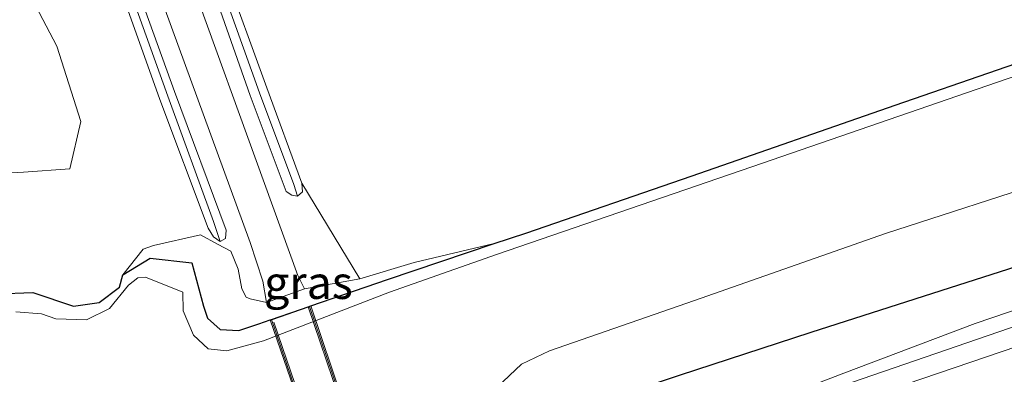
# Model space of a CAD drawing. Units: metres. Extents: x 180000 to 190000, y 574998 to 576240.
# Drawn here: x 183091 to 183166, y 575107 to 575134 of the extents above; entities that cross this region are included whole.
import ezdxf
from ezdxf.enums import TextEntityAlignment as Align

# ---------------------------------------------------------------- set-up
doc = ezdxf.new("R2010")
doc.units = ezdxf.units.M
doc.linetypes.add('GW-RAAI', pattern=[19, 15, -1, 2, -1])
for name, color, linetype, lineweight in [('B-ME-BV-GELEIDECONSTRUCTIE-GELEIDERAIL-L-B1', 213, 'BV-GELEIDERAIL', 18), ('B-ME-GW-INSTEEKWATERGANG-L-B1', 10, 'Continuous', 25), ('B-ME-IE-GRASLAND-GV-B6', 93, 'Continuous', 18), ('B-ME-IE-GRONDWERKLIJN-GROND_INGERICHT-GV-B6', 253, 'Continuous', 18), ('B-ME-KG-KADASTRAAL-OPNAMEDTMGRENS-L-B1', 10, 'Continuous', 25), ('B-ME-KW-BRUG-GV-B7', 173, 'Continuous', 18), ('B-ME-KW-LEUNING-L-B2', 8, 'Continuous', 18), ('B-ME-OG-WATER-GV-B6', 153, 'Continuous', 18), ('B-ME-VH-VERH_SOORT-BITUMEN-GV-B6', 8, 'IE-TERREINAFSCHEIDING-NATUURLIJK-HOUTWAL', 18), ('B-ME-VH-VERH_SOORT-HOUT-GV-B7', 8, 'GW-RAAI', 18), ('B-ME-VW-MARKERING-STREEP-015-L-B1', 7, 'Continuous', 18)]:
    doc.layers.add(name, color=color, linetype=linetype, lineweight=lineweight)
doc.styles.add('NLCS-ISO', font='NLCS-ISO.TTF')
doc.linetypes.add('BV-GELEIDERAIL', pattern='A,10,-3,[108,NLCS.SHX,S=1,R=0,X=0,Y=0],-3', length=16)
doc.linetypes.add('IE-TERREINAFSCHEIDING-NATUURLIJK-HOUTWAL', pattern='A,7,-1.5,[67,NLCS.SHX,S=0.75,R=45,X=0,Y=0],-1.5,7,-1.5,[70,NLCS.SHX,S=0.75,R=0,X=0,Y=0],-1.5', length=20)

# ---------------------------------------------------------------- blocks, each defined once
blk = doc.blocks.new('d06cz_FeatureWriter_4_17_FMEBLOCK5')
at = {"layer": 'B-ME-KG-KADASTRAAL-OPNAMEDTMGRENS-L-B1'}
blk.add_polyline3d([(-322.809, -211.286, 0.221), (-320.078, -211.208, 0.153), (-316.962, -212.24, -0.112), (-315.015, -211.956, -0.153), (-313.447, -210.797, -0.027), (-313.217, -209.845, 0.215), (-311.108, -208.568, 0.189), (-307.94, -208.924, 0.107), (-307.046, -212.252, 0.118), (-306.744, -213.165, 0.118), (-305.772, -214.012, 0.118), (-304.361, -214.092, 0.118), (-302.824, -213.592, 0.118), (-301.963, -213.294, 0.112), (-301.773, -213.228, 0.111), (-299.066, -212.289, 0.092), (-298.876, -212.223, 0.09), (-293.019, -210.191, 0.049), (-284.876, -207.462, 0.095), (-282.475, -206.67, 0.016), (-269.778, -202.293, 0.026), (-254.296, -196.876, -0.076), (-238.672, -191.498, -0.117)], dxfattribs=at)

msp = doc.modelspace()

# ---------------------------------------------------------------- linework, layer by layer
at = {"layer": 'B-ME-BV-GELEIDECONSTRUCTIE-GELEIDERAIL-L-B1'}
msp.add_polyline3d([(183132.2703, 575098.9948, 4.1652), (183138.012, 575100.9516, 4.1503), (183140.4535, 575101.8729, 4.1347), (183154.1025, 575107.1305, 4.0563), (183164.1264, 575110.9167, 3.9601), (183181.7544, 575116.9212, 3.8036), (183200.7285, 575123.4218, 3.5445), (183219.6022, 575129.8243, 3.3306), (183237.2535, 575136.0402, 3.1467), (183253.401, 575142.274, 3.0608), (183267.0751, 575147.7563, 2.9643), (183284.3683, 575154.8786, 2.74), (183299.2535, 575160.9993, 2.473), (183306.4111, 575164.0384, 2.1135), (183316.463, 575168.123, 1.5468)], dxfattribs=at)
at = {"layer": 'B-ME-GW-INSTEEKWATERGANG-L-B1'}
msp.add_polyline3d([(183176.035, 575118.082, 2.461), (183163.475, 575114.055, 2.527), (183151.577, 575110.225, 2.523), (183141.538, 575106.941, 2.588), (183135.374, 575104.87, 2.726), (183133.916, 575104.483, 2.659), (183133.172, 575104.098, 2.613), (183133.171, 575103.232, 2.671), (183133.688, 575101.997, 2.743)], dxfattribs=at)
at = {"layer": 'B-ME-IE-GRASLAND-GV-B6'}
for points in [[(183098.7517, 575160.2912, 0.7352), (183103.434, 575147.267, 0.85), (183110.074, 575128.915, 0.828), (183112.753, 575121.624, 0.88), (183112.806, 575120.974, 0.867), (183112.428, 575120.632, 0.914), (183112.1425, 575121.528, 0.5715), (183109.5295, 575128.546, 0.578), (183102.8145, 575147.324, 0.6135), (183098.1371, 575160.0365, 0.409), (183098.7517, 575160.2912, 0.7352)], [(183096.2541, 575159.2564, 0.7468), (183097.4804, 575159.7645, 0.7016), (183102.149, 575147.321, 0.869), (183108.807, 575128.323, 0.851), (183111.562, 575121.007, 0.927), (183111.996, 575120.709, 0.921), (183112.428, 575120.632, 0.914), (183112.806, 575120.974, 0.867), (183112.753, 575121.624, 0.88), (183117.173, 575114.322, 0.287), (183112.9679, 575113.5558, 0.992), (183112.447, 575114.583, 1.019), (183101.742, 575144.19, 0.939), (183096.2541, 575159.2564, 0.7468)], [(183097.4804, 575159.7645, 0.7016), (183098.1371, 575160.0365, 0.409), (183102.8145, 575147.324, 0.6135), (183109.5295, 575128.546, 0.578), (183112.1425, 575121.528, 0.5715), (183112.428, 575120.632, 0.914), (183111.996, 575120.709, 0.921), (183111.562, 575121.007, 0.927), (183108.807, 575128.323, 0.851), (183102.149, 575147.321, 0.869), (183097.4804, 575159.7645, 0.7016)], [(183093.8077, 575158.2427, 0.7139), (183108.817, 575117.099, 1.027), (183109.787, 575114.149, 1.06), (183110.06, 575112.526, 1.029), (183108.821, 575112.797, 0.982), (183108.515, 575112.937, 0.916), (183108.188, 575113.572, 0.937), (183107.894, 575115.055, 0.969), (183107.343, 575116.453, 0.968), (183106.321, 575116.964, 0.795), (183105.012, 575117.695, 0.732), (183101.445, 575116.872, 0.675), (183100.644, 575116.595, 0.545), (183099.087, 575114.634, 0.215), (183098.857, 575113.682, -0.027), (183097.289, 575112.523, -0.153), (183095.342, 575112.239, -0.112), (183092.226, 575113.271, 0.153), (183089.495, 575113.193, 0.221)], [(183106.527, 575117.172, 0.838), (183106.02, 575117.532, 0.752), (183105.598, 575118.208, 0.802), (183101.919, 575128.022, 0.932), (183095.784, 575145.23, 0.965), (183091.4043, 575157.2852, 0.7937), (183092.0497, 575157.5423, 0.4966), (183096.415, 575145.3835, 0.6565), (183102.5345, 575128.285, 0.596), (183106.0105, 575118.6995, 0.574), (183106.527, 575117.172, 0.838)], [(183106.527, 575117.172, 0.838), (183106.0105, 575118.6995, 0.574), (183102.5345, 575128.285, 0.596), (183096.415, 575145.3835, 0.6565), (183092.0497, 575157.5423, 0.4966), (183092.6832, 575157.7947, 0.7737), (183096.968, 575145.527, 0.907), (183103.03, 575128.625, 0.825), (183106.992, 575118.038, 0.925), (183106.923, 575117.419, 0.929), (183106.527, 575117.172, 0.838)], [(183106.527, 575117.172, 0.838), (183106.923, 575117.419, 0.929), (183106.992, 575118.038, 0.925), (183103.03, 575128.625, 0.825), (183096.968, 575145.527, 0.907)], [(183095.784, 575145.23, 0.965), (183101.919, 575128.022, 0.932), (183105.598, 575118.208, 0.802), (183106.02, 575117.532, 0.752), (183106.527, 575117.172, 0.838)], [(183085.418, 575122.151, 0.752), (183091.511, 575122.485, 0.598), (183095.053, 575122.734, 0.54), (183095.896, 575126.339, 0.652), (183094.072, 575132.109, 0.657), (183087.882, 575143.866, 0.745)], [(183260.319, 575142.379, 2.054), (183237.12, 575134.435, 2.211), (183213.186, 575126.234, 2.512), (183189.818, 575118.342, 2.714), (183168.277, 575111.098, 2.888), (183145.161, 575103.123, 3.085), (183138.158, 575100.58, 3.148), (183137.988, 575101.063, 3.222), (183137.18, 575103.4321, 3.236), (183136.114, 575103.015, 3.206), (183135.3107, 575101.3125, 3.1444)], [(183176.461, 575133.014, -0.78), (183164.267, 575128.802, -0.78), (183147.07, 575122.877, -0.78), (183127.601, 575116.198, -0.78), (183119.431, 575113.316, -0.562), (183109.838, 575109.583, -0.566), (183107.037, 575108.838, -0.541), (183105.605, 575108.984, -0.556), (183104.5, 575110.035, -0.573), (183103.708, 575111.877, -0.545), (183103.682, 575113.301, -0.552), (183100.819, 575114.453, -0.55), (183100.254, 575114.409, -0.529), (183099.538, 575113.836, -0.561), (183098.092, 575112.069, -0.562), (183096.339, 575111.195, -0.57), (183093.979, 575111.275, -0.564), (183092.891, 575111.643, -0.573), (183090.928, 575111.8, -0.575)], [(183127.428, 575117.017, 0.095), (183129.829, 575117.809, 0.016), (183142.526, 575122.186, 0.026), (183158.008, 575127.603, -0.076), (183173.632, 575132.981, -0.117)], [(183176.035, 575118.082, 2.461), (183163.475, 575114.055, 2.527), (183151.577, 575110.225, 2.523), (183141.538, 575106.941, 2.588), (183135.374, 575104.87, 2.726), (183133.916, 575104.483, 2.659), (183133.172, 575104.098, 2.613), (183133.171, 575103.232, 2.671), (183133.688, 575101.997, 2.743), (183130.756, 575101.049, 1.718), (183127.242, 575099.827, -0.47), (183127.123, 575101.336, -0.468), (183126.896, 575104.258, -0.55), (183127.644, 575106.055, -0.496), (183129.509, 575107.801, -0.488), (183131.642, 575108.825, -0.497), (183142.705, 575112.678, -0.492), (183157.28, 575117.781, -0.544), (183183.372, 575126.236, -0.522)], [(183127.428, 575117.017, 0.095), (183119.285, 575114.288, 0.049), (183109.48, 575110.887, 0.118), (183107.943, 575110.387, 0.118), (183106.532, 575110.467, 0.118), (183105.56, 575111.314, 0.118), (183105.258, 575112.227, 0.118), (183104.3644, 575115.5556, 0.1068), (183101.1964, 575115.9112, 0.1885), (183099.087, 575114.634, 0.215), (183100.644, 575116.595, 0.545), (183101.445, 575116.872, 0.675), (183105.012, 575117.695, 0.732), (183106.321, 575116.964, 0.795), (183107.343, 575116.453, 0.968), (183107.894, 575115.055, 0.969), (183108.188, 575113.572, 0.937), (183108.515, 575112.937, 0.916), (183108.821, 575112.797, 0.982), (183110.06, 575112.526, 1.029), (183112.9679, 575113.5558, 0.992), (183117.173, 575114.322, 0.287), (183121.315, 575115.564, 0.317), (183127.428, 575117.017, 0.095)], [(183135.3107, 575101.3125, 3.1444), (183135.251, 575101.4717, 3.083), (183135.2099, 575101.4576, 3.0706), (183135.071, 575101.834, 2.871), (183134.869, 575102.376, 2.878), (183133.688, 575101.997, 2.743), (183133.171, 575103.232, 2.671), (183133.172, 575104.098, 2.613), (183133.916, 575104.483, 2.659), (183135.374, 575104.87, 2.726), (183141.538, 575106.941, 2.588), (183151.577, 575110.225, 2.523), (183163.475, 575114.055, 2.527), (183176.035, 575118.082, 2.461)], [(183089.495, 575113.193, 0.221), (183092.226, 575113.271, 0.153), (183095.342, 575112.239, -0.112), (183097.289, 575112.523, -0.153), (183098.857, 575113.682, -0.027), (183099.087, 575114.634, 0.215), (183101.1964, 575115.9112, 0.1885), (183104.3644, 575115.5556, 0.1068), (183105.258, 575112.227, 0.118), (183105.56, 575111.314, 0.118), (183106.532, 575110.467, 0.118), (183107.943, 575110.387, 0.118), (183109.48, 575110.887, 0.118), (183119.285, 575114.288, 0.049), (183127.428, 575117.017, 0.095)]]:
    msp.add_polyline3d(points, dxfattribs=at)
at = {"layer": 'B-ME-IE-GRONDWERKLIJN-GROND_INGERICHT-GV-B6'}
for points in [[(183127.428, 575117.017, 0.095), (183121.315, 575115.564, 0.317), (183117.173, 575114.322, 0.287), (183112.753, 575121.624, 0.88), (183110.074, 575128.915, 0.828), (183103.434, 575147.267, 0.85), (183098.7517, 575160.2912, 0.7352), (183204.324, 575204.033, -0.182)], [(183173.632, 575132.981, -0.117), (183158.008, 575127.603, -0.076), (183142.526, 575122.186, 0.026), (183129.829, 575117.809, 0.016), (183127.428, 575117.017, 0.095)]]:
    msp.add_polyline3d(points, dxfattribs=at)
at = {"layer": 'B-ME-KW-BRUG-GV-B7'}
msp.add_polyline3d([(183130.7143, 575051.4032, 0.822), (183124.5368, 575069.4042, -0.004), (183115.2858, 575096.7812, 0.039), (183110.3416, 575111.1859, 0.9738), (183113.4284, 575112.2565, 0.9294), (183118.2816, 575097.8955, 0.032), (183127.5816, 575070.6905, -0.026), (183133.713, 575052.418, 0.85), (183130.7143, 575051.4032, 0.822)], dxfattribs=at)
at = {"layer": 'B-ME-KW-LEUNING-L-B2'}
for points in [[(183113.3377, 575112.2251, 2.0755), (183118.282, 575097.673, 1.13), (183127.467, 575070.718, 1.124), (183133.6299, 575052.4544, 1.966)], [(183110.438, 575111.2193, 2.0776), (183115.316, 575096.888, 1.157), (183124.52, 575069.812, 1.115), (183130.752, 575051.494, 1.966)]]:
    msp.add_polyline3d(points, dxfattribs=at)
at = {"layer": 'B-ME-OG-WATER-GV-B6'}
for points in [[(183090.928, 575111.8, -0.575), (183092.891, 575111.643, -0.573), (183093.979, 575111.275, -0.564), (183096.339, 575111.195, -0.57), (183098.092, 575112.069, -0.562), (183099.538, 575113.836, -0.561), (183100.254, 575114.409, -0.529), (183100.819, 575114.453, -0.55), (183103.682, 575113.301, -0.552), (183103.708, 575111.877, -0.545), (183104.5, 575110.035, -0.573), (183105.605, 575108.984, -0.556), (183107.037, 575108.838, -0.541), (183109.838, 575109.583, -0.566), (183119.431, 575113.316, -0.562), (183127.601, 575116.198, -0.78), (183147.07, 575122.877, -0.78), (183164.267, 575128.802, -0.78), (183176.461, 575133.014, -0.78)], [(183183.372, 575126.236, -0.522), (183157.28, 575117.781, -0.544), (183142.705, 575112.678, -0.492), (183131.642, 575108.825, -0.497), (183129.509, 575107.801, -0.488), (183127.644, 575106.055, -0.496), (183126.896, 575104.258, -0.55), (183127.123, 575101.336, -0.468), (183127.242, 575099.827, -0.47), (183127.422, 575098.795, -0.522), (183135.557, 575075.277, -0.547), (183135.863, 575074.319, -0.45), (183137.739, 575070.07, -0.541), (183139.672, 575067.15, -0.53), (183142.375, 575065.937, -0.541), (183144.431, 575065.968, -0.557), (183154.141, 575069.572, -0.543), (183179.529, 575076.94, -0.557)]]:
    msp.add_polyline3d(points, dxfattribs=at)
at = {"layer": 'B-ME-VH-VERH_SOORT-BITUMEN-GV-B6'}
for points in [[(183096.2541, 575159.2564, 0.7468), (183101.742, 575144.19, 0.939), (183112.447, 575114.583, 1.019), (183112.9679, 575113.5558, 0.992), (183110.06, 575112.526, 1.029), (183109.787, 575114.149, 1.06), (183108.817, 575117.099, 1.027), (183093.8077, 575158.2427, 0.7139), (183096.2541, 575159.2564, 0.7468)], [(183136.0057, 575090.0203, 3.5479), (183135.4227, 575089.8265, 3.5505), (183135.0506, 575090.9174, 3.5089), (183133.9557, 575094.1266, 3.4596), (183132.8395, 575097.3984, 3.3302), (183132.4817, 575098.4473, 3.2335), (183138.158, 575100.58, 3.148), (183145.161, 575103.123, 3.085), (183168.277, 575111.098, 2.888), (183189.818, 575118.342, 2.714), (183213.186, 575126.234, 2.512), (183237.12, 575134.435, 2.211), (183260.319, 575142.379, 2.054)]]:
    msp.add_polyline3d(points, dxfattribs=at)
at = {"layer": 'B-ME-VH-VERH_SOORT-HOUT-GV-B7'}
msp.add_polyline3d([(183133.5077, 575052.4013, 0.85), (183130.8874, 575051.5146, 0.822), (183124.728, 575069.463, -0.004), (183115.477, 575096.84, 0.039), (183110.5309, 575111.2515, 0.9766), (183113.2384, 575112.1907, 0.9322), (183118.093, 575097.829, 0.032), (183127.393, 575070.624, -0.026), (183133.5077, 575052.4013, 0.85)], dxfattribs=at)
at = {"layer": 'B-ME-VW-MARKERING-STREEP-015-L-B1'}
msp.add_polyline3d([(183426.2371, 575202.0256, 2.0419), (183413.96, 575197.217, 2.069), (183395.089, 575189.916, 2.039), (183376.614, 575182.875, 2.017), (183358.037, 575175.9, 2.012), (183340.092, 575169.248, 1.974), (183319.936, 575161.88, 2), (183300.097, 575154.802, 2.072), (183280.347, 575147.801, 2.109), (183260.702, 575140.975, 2.184), (183237.563, 575133.082, 2.343), (183213.589, 575124.945, 2.607), (183190.168, 575116.918, 2.841), (183168.574, 575109.599, 3.03), (183145.555, 575101.753, 3.217), (183132.8389, 575097.4002, 3.2952)], dxfattribs=at)

# ---------------------------------------------------------------- block references
at = {"layer": 'B-ME-KG-KADASTRAAL-OPNAMEDTMGRENS-L-B1'}
msp.add_blockref('d06cz_FeatureWriter_4_17_FMEBLOCK5', (183412.3043, 575324.4794), dxfattribs=at)

# ---------------------------------------------------------------- texts
at = {"layer": 'B-ME-IE-GRASLAND-GV-B6', "ltscale": 0.2, "style": 'NLCS-ISO'}
msp.add_text('gras', height=2.5, dxfattribs=at).set_placement((183113.2575, 575114.041), align=Align.MIDDLE_CENTER)

doc.saveas('drawing.dxf')
